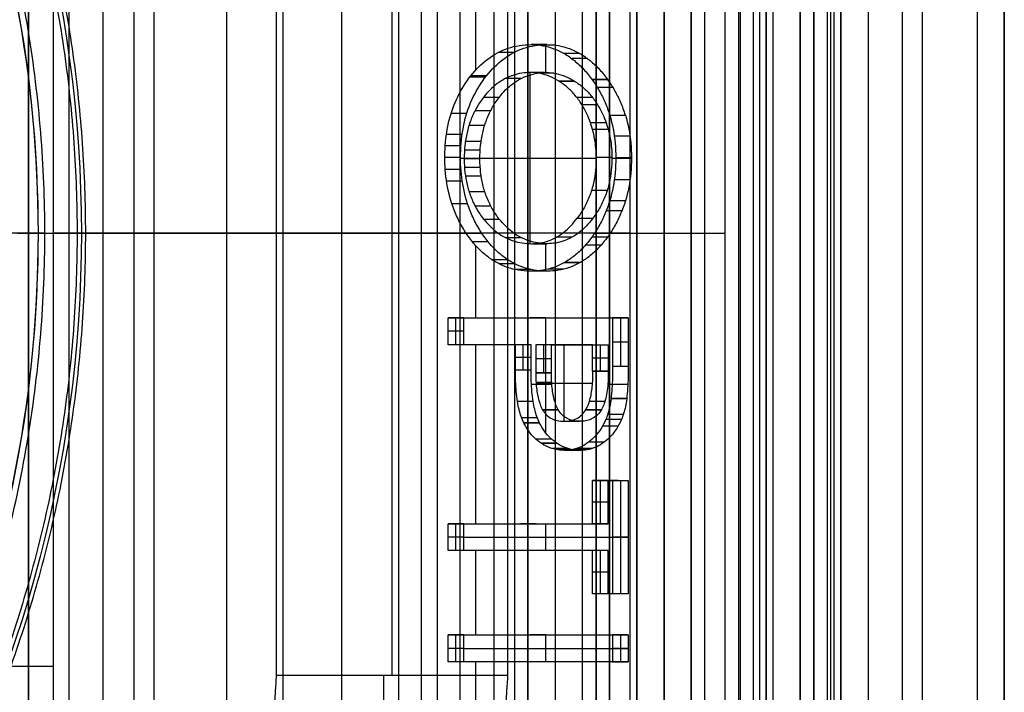
# Model space of a CAD drawing. Units: millimetres. Extents: x 83 to 116, y 0 to 535.
# Drawn here: x 109 to 116, y 304 to 309 of the extents above; entities that cross this region are included whole.
import ezdxf

# ---------------------------------------------------------------- set-up
doc = ezdxf.new("R2010")
doc.units = ezdxf.units.MM
doc.header["$MEASUREMENT"] = 0
doc.layers.add('4', color=7, linetype='Continuous')

msp = doc.modelspace()

# ---------------------------------------------------------------- linework, layer by layer
at = {"layer": '4', "extrusion": (0, -1, 0)}
for p, q in [((111.965, 532.5, -18.7), (111.965, 2.5, -18.7)), ((112.75, 2.5, -30.5), (112.75, 532.5, -30.5)), ((112.75, 532.5, -23.1), (112.75, 2.5, -23.1)), ((112.75, 2.5, -29.375), (112.75, 532.5, -29.375)), ((112.75, 2.5, -24.225), (112.75, 532.5, -24.225)), ((112.95, 532.5, -25.55), (112.95, 2.5, -25.55)), ((113.15, 2.5, -28.05), (113.15, 532.5, -28.05)), ((113.15, 2.5, -25.55), (113.15, 532.5, -25.55)), ((113.55, 2.5, -29.025), (113.55, 532.5, -29.025)), ((113.55, 2.5, -24.575), (113.55, 532.5, -24.575)), ((113.75, 532.5, -30), (113.75, 2.5, -30)), ((113.95, 2.5, -35.8), (113.95, 532.5, -35.8)), ((114.05, 2.5, -31), (114.05, 532.5, -31)), ((114.05, 2.5, -22.6), (114.05, 532.5, -22.6)), ((114.3, 2.5, -30), (114.3, 532.5, -30)), ((114.3, 2.5, -23.6), (114.3, 532.5, -23.6)), ((114.45, 532.5, -36.6), (114.45, 2.5, -36.6)), ((114.5, 2.5, -34.95), (114.5, 532.5, -34.95)), ((114.75, 532.5, -6.85), (114.75, 175.3, -6.85)), ((114.75, 2.5, -36.6), (114.75, 532.5, -36.6)), ((115.05, 2.5, -19.2), (115.05, 532.5, -19.2)), ((115.05, 532.5, -22.4), (115.05, 2.5, -22.4)), ((115.05, 2.5, -32.8), (115.05, 532.5, -32.8)), ((115.05, 2.5, -20.8), (115.05, 532.5, -20.8)), ((115.05, 2.5, -26.8), (115.05, 532.5, -26.8)), ((115.05, 2.5, -39.7), (115.05, 532.5, -39.7)), ((115.25, 532.5, -43), (115.25, 2.5, -43)), ((115.5, 532.5), (115.5, 175.3)), ((115.65, 2.5, -43), (115.65, 532.5, -43)), ((116.25, 532.5, -42.8), (116.25, 2.5, -42.8)), ((116.25, 532.5, -21.4), (116.25, 2.5, -21.4)), ((109.08, 521.9447, -18.225), (109.08, 169.114, -18.225)), ((109.08, 521.9447, -17.475), (109.08, 169.114, -17.475)), ((109.08, 521.9447, -16.675), (109.08, 169.114, -16.675)), ((109.08, 521.9447, -15.925), (109.08, 169.114, -15.925)), ((109.625, 521.2545, -13.7), (109.625, 169.7957, -13.7))]:
    msp.add_line(p, q, dxfattribs=at)
at = {"layer": '4', "extrusion": (-1, 0, 0)}
for p, q in [((112.5, 532.25, -19.2), (112.5, 2.75, -19.2)), ((112.5, 532.25, -19.2), (112.5, 2.75, -19.2)), ((111.8, 303.1826, -27.7), (111.8, 311.3174, -27.7)), ((111.7529, 304, -25.9), (111.7529, 310.5, -25.9)), ((112.6029, 307.25, -25.9), (110.9029, 307.25, -25.9)), ((110.95, 307.2499, -27.7), (110.9029, 307.2499, -25.9)), ((112.65, 307.25, -27.7), (110.95, 307.25, -27.7)), ((111.6874, 304, -25.9), (111.6874, 302, -20.9))]:
    msp.add_line(p, q, dxfattribs=at)
at = {"layer": '4', "extrusion": (0, -1, -1.22465e-16)}
for p, q in [((112.0819, 517.5, -26.8306), (112.0819, 17.5, -26.8306)), ((112.25, 517.5, -26.7), (112.25, 17.5, -26.7)), ((114.4048, 517.5, -33.7306), (114.4048, 17.5, -33.7306))]:
    msp.add_line(p, q, dxfattribs=at)
at = {"layer": '4', "extrusion": (0, 1, 1.22465e-16)}
for p, q in [((114.9751, 267.6249, -41.1513), (114.9751, 399.8751, -41.1513)), ((114.8502, 267.6502, -42.2), (114.8502, 399.8502, -42.2)), ((111.3822, 299.1207, -38.5), (111.3822, 315.3793, -38.5)), ((112.3672, 308.4519, -37), (112.3672, 310.0036, -37)), ((112.8808, 308.4317, -37.6959), (112.8808, 308.6371, -37.6959)), ((112.7659, 307.1733, -37.6965), (112.7659, 308.4317, -37.6965)), ((112.2543, 307.8026, -36.6014), (112.397, 307.8026, -36.8506)), ((112.2817, 307.8024, -36.8506), (113.2518, 307.8024, -38.5455)), ((113.367, 307.8026, -38.5455), (113.5103, 307.8026, -38.7957)), ((109.15, 307.25, -33.8), (110.5357, 307.25, -33.8)), ((109.15, 307.25, -34.8), (109.15, 307.25, -33.8)), ((113.5, 307.25, -42.2), (109.2645, 307.25, -34.8)), ((110.5357, 307.25, -33.8), (112.2959, 307.25, -36.8754)), ((113.2389, 307.25, -38.5229), (114.1988, 307.25, -40.2)), ((112.3672, 306.6284, -37), (112.3672, 307.1581, -37)), ((112.8808, 306.9705, -37.6959), (112.8808, 307.1733, -37.6959)), ((112.2204, 306.4304, -36.6428), (112.2204, 306.6284, -36.6428)), ((112.8824, 306.6284, -37.6988), (112.7672, 306.6284, -37.6988)), ((112.8248, 306.6284, -37.5981), (112.8248, 306.6284, -37.7994)), ((112.8824, 305.7803, -37.6988), (112.8824, 306.6284, -37.6988)), ((113.4292, 306.6284, -38.7548), (113.4292, 306.27, -38.7548)), ((112.278, 306.5294, -36.6428), (112.1628, 306.5294, -36.6428)), ((112.3672, 305.1138, -37), (112.3672, 306.4304, -37)), ((112.5255, 306.4304, -37.0753), (112.4103, 306.4304, -37.0753)), ((112.4679, 306.4304, -37.1759), (112.4679, 306.4304, -36.9746)), ((112.7155, 306.2423, -37.5078), (112.7155, 306.4304, -37.5078)), ((112.8646, 306.4304, -37.7682), (112.8646, 306.2207, -37.7682)), ((113.016, 305.8656, -38.1335), (113.016, 306.4304, -38.1335)), ((113.1312, 306.4304, -38.1335), (113.016, 306.4304, -38.1335)), ((113.0736, 306.4304, -38.2341), (113.0736, 306.4304, -38.0328)), ((113.2827, 306.2337, -38.4987), (113.2827, 306.4304, -38.4987)), ((113.4869, 306.4492, -38.7548), (113.3716, 306.4492, -38.7548)), ((112.7731, 306.3363, -37.5078), (112.6579, 306.3363, -37.5078)), ((112.9222, 306.3255, -37.7682), (112.807, 306.3255, -37.7682)), ((113.3403, 306.3321, -38.4987), (113.225, 306.3321, -38.4987)), ((112.7753, 306.139, -37.5116), (112.925, 306.139, -37.7732)), ((112.8092, 306.1472, -37.7722), (113.2224, 306.1472, -38.4941)), ((113.337, 306.139, -38.493), (113.4842, 306.139, -38.7503)), ((113.2827, 305.1138, -38.4987), (113.2827, 305.432, -38.4987)), ((113.4136, 305.432, -38.6268), (113.2983, 305.432, -38.6268)), ((113.3559, 305.432, -38.5261), (113.3559, 305.432, -38.7274)), ((113.4292, 305.432, -38.7548), (113.4292, 304.5976, -38.7548)), ((113.3403, 305.2729, -38.4987), (113.225, 305.2729, -38.4987)), ((112.2204, 304.9158, -36.6428), (112.2204, 305.1138, -36.6428)), ((112.8091, 305.1138, -37.5707), (112.6939, 305.1138, -37.5707)), ((112.7515, 305.1138, -37.4701), (112.7515, 305.1138, -37.6714)), ((112.8824, 304.9158, -37.6988), (112.8824, 305.1138, -37.6988)), ((112.278, 305.0148, -36.6428), (112.1628, 305.0148, -36.6428)), ((112.278, 305.0148, -36.6428), (113.4869, 305.0148, -38.7548)), ((113.4869, 305.0148, -38.7548), (113.3716, 305.0148, -38.7548)), ((112.3672, 304.2963, -37), (112.3672, 304.9158, -37)), ((112.8091, 304.9158, -37.5707), (112.6939, 304.9158, -37.5707)), ((112.7515, 304.9158, -37.6714), (112.7515, 304.9158, -37.4701)), ((113.2827, 304.5976, -38.4987), (113.2827, 304.9158, -38.4987)), ((113.3403, 304.7567, -38.4987), (113.225, 304.7567, -38.4987)), ((113.4136, 304.5976, -38.6268), (113.2983, 304.5976, -38.6268)), ((113.3559, 304.5976, -38.7274), (113.3559, 304.5976, -38.5261)), ((112.2204, 304.0983, -36.6428), (112.2204, 304.2963, -36.6428)), ((112.8824, 304.2963, -37.6988), (112.7672, 304.2963, -37.6988)), ((112.8248, 304.2963, -37.5981), (112.8248, 304.2963, -37.7994)), ((112.8824, 304.0983, -37.6988), (112.8824, 304.2963, -37.6988)), ((113.4292, 304.2963, -38.7548), (113.4292, 304.0983, -38.7548)), ((112.278, 304.1973, -36.6428), (112.1628, 304.1973, -36.6428)), ((112.278, 304.1973, -36.6428), (113.4869, 304.1973, -38.7548)), ((113.4869, 304.1973, -38.7548), (113.3716, 304.1973, -38.7548)), ((112.3672, 303.5269, -37), (112.3672, 304.0983, -37)), ((112.8824, 304.0983, -37.6988), (112.7672, 304.0983, -37.6988)), ((112.8248, 304.0983, -37.7994), (112.8248, 304.0983, -37.5981)), ((108.5781, 304.066, -34.8), (109.2645, 304.066, -34.8))]:
    msp.add_line(p, q, dxfattribs=at)
at = {"layer": '4', "extrusion": (0, 1.22465e-16, -1)}
for p, q in [((109, 307.25, -33.8), (109.5001, 307.25, -33.8)), ((109.2, 307.25, -32), (109.4371, 307.25, -32)), ((109.4371, 307.25, -32), (109.5, 307.25, -33.8))]:
    msp.add_line(p, q, dxfattribs=at)
at = {"layer": '4', "extrusion": (1.22465e-16, 1.22465e-16, -1)}
for centre in [(-100, 307.25, 33.8), (-100, 307.25, 34.3)]:
    msp.add_arc(centre, 9.15, 90, 270, dxfattribs=at)
at = {"layer": '4', "extrusion": (-2.84898e-16, -3.66993e-17, -1)}
msp.add_arc((-100, 307.25, 34.8), 9.15, 137.31706, 180, dxfattribs=at)
at = {"layer": '4', "extrusion": (0, 1.22465e-16, -1)}
msp.add_arc((-100, 307.25, 32.9), 9.4686, 148.68911, 211.31082, dxfattribs=at)
at = {"layer": '4', "extrusion": (-1.46925e-16, 3.70902e-16, -1)}
msp.add_arc((-100, 307.25, 34.8), 9.15, 180, 222.68294, dxfattribs=at)
at = {"layer": '4'}
for points, degree in [([(112.75, 2.5, -28.25), (112.75, 267.5, -28.25), (112.75, 532.5, -28.25)], 2), ([(112.75, 532.5, -25.35), (112.75, 267.5, -25.35), (112.75, 2.5, -25.35)], 2), ([(112.95, 532.5, -28.05), (112.95, 267.5, -28.05), (112.95, 2.5, -28.05)], 2), ([(113.25, 2.5, -31), (113.25, 267.5, -31), (113.25, 532.5, -31)], 2), ([(113.25, 532.5, -22.6), (113.25, 267.5, -22.6), (113.25, 2.5, -22.6)], 2), ([(113.35, 2.5, -28.05), (113.35, 267.5, -28.05), (113.35, 532.5, -28.05)], 2), ([(113.35, 532.5, -25.55), (113.35, 267.5, -25.55), (113.35, 2.5, -25.55)], 2), ([(113.55, 532.5, -28.25), (113.55, 267.5, -28.25), (113.55, 2.5, -28.25)], 2), ([(113.55, 2.5, -29.8), (113.55, 267.5, -29.8), (113.55, 532.5, -29.8)], 2), ([(113.55, 2.5, -25.35), (113.55, 267.5, -25.35), (113.55, 532.5, -25.35)], 2), ([(113.55, 532.5, -23.8), (113.55, 267.5, -23.8), (113.55, 2.5, -23.8)], 2), ([(113.75, 2.5, -23.6), (113.75, 267.5, -23.6), (113.75, 532.5, -23.6)], 2), ([(113.95, 532.5, -35.5), (113.95, 267.5, -35.5), (113.95, 2.5, -35.5)], 2), ([(113.95, 532.5, -36.1), (113.95, 267.5, -36.1), (113.95, 2.5, -36.1)], 2), ([(114.55, 532.5, -18.7), (114.55, 267.5, -18.7), (114.55, 2.5, -18.7)], 2), ([(114.75, 175.3, -13.7), (114.75, 353.9, -13.7), (114.75, 532.5, -13.7)], 2), ([(114.75, 175.3), (114.75, 353.9), (114.75, 532.5)], 2), ([(114.85, 532.5, -31), (114.85, 267.5, -31), (114.85, 2.5, -31)], 2), ([(114.85, 2.5, -30), (114.85, 267.5, -30), (114.85, 532.5, -30)], 2), ([(114.85, 2.5, -22.6), (114.85, 267.5, -22.6), (114.85, 532.5, -22.6)], 2), ([(114.85, 532.5, -23.6), (114.85, 267.5, -23.6), (114.85, 2.5, -23.6)], 2), ([(115.05, 2.5, -31.2), (115.05, 267.5, -31.2), (115.05, 532.5, -31.2)], 2), ([(115.05, 532.5, -34.4), (115.05, 267.5, -34.4), (115.05, 2.5, -34.4)], 2), ([(115.05, 532.5, -29.8), (115.05, 267.5, -29.8), (115.05, 2.5, -29.8)], 2), ([(115.05, 2.5, -23.8), (115.05, 267.5, -23.8), (115.05, 532.5, -23.8)], 2), ([(115.05, 532.5, -36.6), (115.05, 267.5, -36.6), (115.05, 2.5, -36.6)], 2), ([(115.05, 532.5, -42.8), (115.05, 267.5, -42.8), (115.05, 2.5, -42.8)], 2), ([(116.05, 532.5, -43), (116.05, 267.5, -43), (116.05, 2.5, -43)], 2), ([(116.25, 175.3), (116.25, 353.9), (116.25, 532.5)], 2), ([(112.5, 532.25, -18.7), (112.5, 267.5, -18.7), (112.5, 2.75, -18.7)], 2), ([(112.5, 532.25, -19.7), (112.5, 267.5, -19.7), (112.5, 2.75, -19.7)], 2), ([(112.5, 532.25, -18.7), (112.5, 267.5, -18.7), (112.5, 2.75, -18.7)], 2), ([(112.5, 532.25, -19.7), (112.5, 267.5, -19.7), (112.5, 2.75, -19.7)], 2), ([(109.08, 169.114, -15.7), (109.08, 345.5294, -15.7), (109.08, 521.9447, -15.7)], 2), ([(109.08, 521.9447, -18.05), (109.08, 345.5294, -18.05), (109.08, 169.114, -18.05)], 2), ([(109.08, 169.114, -18.4), (109.08, 345.5294, -18.4), (109.08, 521.9447, -18.4)], 2), ([(109.08, 521.9447, -17.2), (109.08, 345.5294, -17.2), (109.08, 169.114, -17.2)], 2), ([(109.08, 169.114, -17.75), (109.08, 345.5294, -17.75), (109.08, 521.9447, -17.75)], 2), ([(109.08, 521.9447, -16.45), (109.08, 345.5294, -16.45), (109.08, 169.114, -16.45)], 2), ([(109.08, 169.114, -16.9), (109.08, 345.5294, -16.9), (109.08, 521.9447, -16.9)], 2), ([(109.08, 169.114, -16.15), (109.08, 345.5294, -16.15), (109.08, 521.9447, -16.15)], 2), ([(109.38, 169.2462, -18.7), (109.38, 345.5261, -18.7), (109.38, 521.806, -18.7)], 2), ([(109.8542, 517.5, -19.9), (109.8542, 267.5, -19.9), (109.8542, 17.5, -19.9)], 2), ([(110, 517.5, -19.7), (110, 267.5, -19.7), (110, 17.5, -19.7)], 2), ([(114.3096, 517.5, -33.7612), (114.3096, 267.5, -33.7612), (114.3096, 17.5, -33.7612)], 2), ([(114.5, 517.5, -33.7), (114.5, 267.5, -33.7), (114.5, 17.5, -33.7)], 2), ([(114.8501, 399.8502, -42.2), (114.8499, 333.7503, -42.2), (114.8497, 267.6503, -42.2)], 2), ([(114.9502, 267.6498, -42.1026), (114.9502, 333.75, -42.1024), (114.9502, 399.8502, -42.1021)], 2), ([(115, 267.6, -40.2), (115, 311.6687, -40.2), (115, 355.7375, -40.2)], 2), ([(113.5, 294.8, -42.2), (113.5, 307.25, -42.2), (113.5, 319.7, -42.2)], 2), ([(114.1988, 295.4254, -40.2), (114.1988, 307.25, -40.2), (114.1988, 319.0746, -40.2)], 2), ([(110.5357, 312.0313, -33.8), (110.5357, 307.25, -33.8), (110.5357, 302.4687, -33.8)], 2), ([(110.95, 311.3174, -27.7), (110.95, 307.25, -27.7), (110.95, 303.1826, -27.7)], 2), ([(112.65, 311.3174, -27.7), (112.65, 307.25, -27.7), (112.65, 303.1826, -27.7)], 2), ([(109.2645, 307.25, -34.8), (109.2645, 309.1543, -34.8), (109.2645, 311.0586, -34.8)], 2), ([(110.9029, 304, -25.9), (110.9029, 307.25, -25.9), (110.9029, 310.5, -25.9)], 2), ([(112.6029, 304, -25.9), (112.6029, 307.25, -25.9), (112.6029, 310.5, -25.9)], 2), ([(112.3296, 308.4078, -36.9342), (112.3674, 308.4556, -37.0002), (112.4501, 308.5383, -37.1447), (112.6009, 308.6196, -37.4083), (112.7142, 308.6371, -37.6061), (112.7744, 308.6371, -37.7113)], 3), ([(112.4448, 308.4078, -36.9342), (112.4826, 308.4556, -37.0002), (112.5653, 308.5383, -37.1448), (112.7162, 308.6197, -37.4084), (112.8294, 308.6371, -37.6062), (112.8896, 308.6371, -37.7113)], 3), ([(112.7744, 308.6371, -37.7113), (112.8033, 308.6371, -37.7619), (112.8597, 308.6319, -37.8604), (112.9399, 308.6096, -38.0006), (112.9905, 308.5858, -38.089), (113.0151, 308.5717, -38.132)], 3), ([(112.8896, 308.6371, -37.7113), (112.832, 308.6371, -37.7113), (112.7744, 308.6371, -37.7113)], 2), ([(112.8896, 308.6371, -37.7113), (112.9184, 308.6371, -37.7617), (112.9747, 308.632, -37.86), (113.0549, 308.6097, -38.0001), (113.1057, 308.5859, -38.0888), (113.1304, 308.5717, -38.132)], 3), ([(112.6447, 308.5792, -37.2851), (112.5871, 308.5792, -37.2851), (112.5295, 308.5792, -37.2851)], 2), ([(112.9516, 308.6331, -37.8196), (112.894, 308.6331, -37.8196), (112.8364, 308.6331, -37.8196)], 2), ([(113.0151, 308.5717, -38.132), (113.0418, 308.5564, -38.1785), (113.0926, 308.5213, -38.2673), (113.1616, 308.4562, -38.3878), (113.2029, 308.4056, -38.46), (113.2224, 308.3784, -38.4942)], 3), ([(113.1304, 308.5717, -38.132), (113.0728, 308.5717, -38.132), (113.0151, 308.5717, -38.132)], 2), ([(113.1304, 308.5717, -38.132), (113.1569, 308.5564, -38.1784), (113.2076, 308.5214, -38.267), (113.2766, 308.4564, -38.3875), (113.3181, 308.4056, -38.4599), (113.3377, 308.3784, -38.4942)], 3), ([(113.1869, 308.5346, -38.2306), (113.1293, 308.5346, -38.2306), (113.0716, 308.5346, -38.2306)], 2), ([(112.7727, 308.4317, -37.7084), (112.7257, 308.4317, -37.6264), (112.6371, 308.4182, -37.4716), (112.5189, 308.3545, -37.265), (112.4528, 308.2877, -37.1495), (112.4225, 308.2484, -37.0966)], 3), ([(112.5377, 308.2484, -37.0966), (112.5685, 308.2883, -37.1503), (112.6353, 308.3554, -37.267), (112.7535, 308.4185, -37.4735), (112.8414, 308.4317, -37.6272), (112.8879, 308.4317, -37.7084)], 3), ([(112.9766, 308.3687, -38.0647), (112.9546, 308.3827, -38.0261), (112.9101, 308.4059, -37.9485), (112.8417, 308.427, -37.8289), (112.7958, 308.4317, -37.7488), (112.7727, 308.4317, -37.7084)], 3), ([(112.8879, 308.4317, -37.7084), (112.8495, 308.4317, -37.7084), (112.8111, 308.4317, -37.7084), (112.7727, 308.4317, -37.7084)], 3), ([(112.8879, 308.4317, -37.7084), (112.8303, 308.4317, -37.7084), (112.7727, 308.4317, -37.7084)], 2), ([(112.9408, 308.4276, -37.8008), (112.8832, 308.4276, -37.8008), (112.8256, 308.4276, -37.8008)], 2), ([(112.8879, 308.4317, -37.7084), (112.9113, 308.4317, -37.7492), (112.9575, 308.427, -37.83), (113.0259, 308.4056, -37.9494), (113.07, 308.3825, -38.0266), (113.0918, 308.3687, -38.0646)], 3), ([(112.1909, 307.4672, -36.6919), (112.1696, 307.5319, -36.6548), (112.1416, 307.6659, -36.6057), (112.1349, 307.8675, -36.5941), (112.1632, 308.0793, -36.6435), (112.2285, 308.2584, -36.7576), (112.2924, 308.3607, -36.8692), (112.3296, 308.4078, -36.9342)], 3), ([(112.3061, 307.4672, -36.6919), (112.2858, 307.5292, -36.6563), (112.258, 307.6585, -36.6078), (112.2496, 307.8575, -36.5932), (112.2771, 308.0756, -36.6411), (112.3432, 308.2575, -36.7566), (112.4074, 308.3605, -36.8689), (112.4448, 308.4078, -36.9342)], 3), ([(112.4376, 308.3986, -36.9216), (112.38, 308.3986, -36.9216), (112.3224, 308.3986, -36.9216)], 2), ([(112.4448, 308.4078, -36.9342), (112.4064, 308.4078, -36.9342), (112.368, 308.4078, -36.9342), (112.3296, 308.4078, -36.9342)], 3), ([(112.6982, 308.3874, -37.3781), (112.6406, 308.3874, -37.3781), (112.583, 308.3874, -37.3781)], 2), ([(113.1453, 308.1966, -38.3582), (113.1301, 308.2208, -38.3319), (113.0975, 308.2658, -38.2751), (113.0412, 308.3233, -38.1771), (112.9989, 308.3548, -38.1035), (112.9766, 308.3687, -38.0647)], 3), ([(112.9766, 308.3687, -38.0647), (113.015, 308.3687, -38.0647), (113.0534, 308.3687, -38.0647), (113.0918, 308.3687, -38.0646)], 3), ([(113.0891, 308.3687, -38.0646), (113.0329, 308.3687, -38.0646), (112.9766, 308.3687, -38.0646)], 2), ([(113.0918, 308.3687, -38.0646), (113.1142, 308.3548, -38.1036), (113.1565, 308.3232, -38.1772), (113.2128, 308.2658, -38.2751), (113.2454, 308.2207, -38.3319), (113.2605, 308.1966, -38.3582)], 3), ([(113.3352, 308.3817, -38.4899), (113.2776, 308.3817, -38.4899), (113.22, 308.3817, -38.4899)], 2), ([(113.2224, 308.3784, -38.4942), (113.2411, 308.3524, -38.5268), (113.2756, 308.2985, -38.587), (113.3187, 308.2112, -38.6624), (113.3414, 308.1495, -38.702), (113.3512, 308.1177, -38.719)], 3), ([(113.3377, 308.3784, -38.4942), (113.2801, 308.3784, -38.4942), (113.2224, 308.3784, -38.4942)], 2), ([(113.4664, 308.1177, -38.719), (113.4566, 308.1495, -38.702), (113.4339, 308.2112, -38.6624), (113.3908, 308.2985, -38.587), (113.3563, 308.3524, -38.5268), (113.3377, 308.3784, -38.4942)], 3), ([(113.375, 308.3221, -38.5593), (113.3174, 308.3221, -38.5593), (113.2598, 308.3221, -38.5593)], 2), ([(112.4225, 308.2484, -37.0966), (112.4024, 308.2223, -37.0615), (112.3669, 308.1679, -36.9994), (112.3268, 308.0801, -36.9294), (112.3003, 307.9896, -36.8831), (112.2851, 307.8972, -36.8565), (112.28, 307.7949, -36.8475), (112.2855, 307.6961, -36.8572), (112.3008, 307.6078, -36.884), (112.3276, 307.5191, -36.9308), (112.3683, 307.4329, -37.0018), (112.4039, 307.3799, -37.0641), (112.424, 307.3543, -37.0992)], 3), ([(112.5392, 307.3543, -37.0992), (112.5192, 307.3799, -37.0641), (112.4835, 307.4329, -37.0018), (112.4429, 307.5191, -36.9308), (112.416, 307.6077, -36.884), (112.4007, 307.6961, -36.8572), (112.3952, 307.7949, -36.8475), (112.4003, 307.8972, -36.8565), (112.4156, 307.9895, -36.8831), (112.442, 308.0801, -36.9294), (112.4821, 308.1679, -36.9994), (112.5177, 308.2223, -37.0615), (112.5377, 308.2484, -37.0966)], 3), ([(112.5377, 308.2484, -37.0966), (112.4801, 308.2484, -37.0966), (112.4225, 308.2484, -37.0966)], 2), ([(113.2237, 308.2483, -38.2951), (113.1661, 308.2483, -38.2951), (113.1085, 308.2483, -38.2951)], 2), ([(112.2997, 308.1295, -36.6808), (112.242, 308.1295, -36.6808), (112.1844, 308.1295, -36.6808)], 2), ([(112.4763, 308.1508, -36.9883), (112.4187, 308.1508, -36.9883), (112.3611, 308.1508, -36.9883)], 2), ([(113.2249, 308.0129, -38.4985), (113.2189, 308.0348, -38.4879), (113.205, 308.0777, -38.4634), (113.1781, 308.1397, -38.4159), (113.1568, 308.178, -38.3785), (113.1453, 308.1966, -38.3582)], 3), ([(113.1453, 308.1966, -38.3582), (113.2029, 308.1966, -38.3582), (113.2605, 308.1966, -38.3582)], 2), ([(113.2623, 308.1955, -38.3594), (113.2047, 308.1955, -38.3594), (113.1471, 308.1955, -38.3594)], 2), ([(113.2605, 308.1966, -38.3582), (113.272, 308.178, -38.3785), (113.2933, 308.1397, -38.4159), (113.3203, 308.0777, -38.4634), (113.3341, 308.0348, -38.4879), (113.3401, 308.0129, -38.4985)], 3), ([(113.3241, 308.0621, -38.4715), (113.2665, 308.0621, -38.4715), (113.2089, 308.0621, -38.4715)], 2), ([(113.3512, 308.1177, -38.719), (113.3712, 308.0516, -38.7541), (113.3967, 307.915, -38.7987), (113.3968, 307.6948, -38.7988), (113.3712, 307.5555, -38.754), (113.3506, 307.4879, -38.7181)], 3), ([(113.3512, 308.1177, -38.719), (113.4088, 308.1177, -38.719), (113.4664, 308.1177, -38.719)], 2), ([(113.4664, 308.1177, -38.719), (113.4862, 308.0524, -38.7537), (113.512, 307.9178, -38.7987), (113.5118, 307.6899, -38.7984), (113.4859, 307.5539, -38.7532), (113.4658, 307.4879, -38.7181)], 3), ([(112.4328, 308.043, -36.9115), (112.3752, 308.043, -36.9115), (112.3176, 308.043, -36.9115)], 2), ([(113.339, 308.013, -38.4984), (113.2814, 308.013, -38.4984), (113.2238, 308.013, -38.4984)], 2), ([(113.2518, 307.8066, -38.5455), (113.2518, 307.8294, -38.5455), (113.2498, 307.8751, -38.542), (113.2411, 307.944, -38.5267), (113.2311, 307.99, -38.5093), (113.2249, 308.0129, -38.4985)], 3), ([(113.3401, 308.0129, -38.4985), (113.2825, 308.0129, -38.4985), (113.2249, 308.0129, -38.4985)], 2), ([(113.3411, 308.013, -38.4984), (113.2835, 308.013, -38.4984), (113.2259, 308.013, -38.4984)], 2), ([(113.3401, 308.0129, -38.4985), (113.3462, 307.9904, -38.5091), (113.3561, 307.9449, -38.5264), (113.365, 307.8761, -38.5419), (113.3671, 307.8298, -38.5455), (113.3671, 307.8066, -38.5455)], 3), ([(112.2647, 307.975, -36.6214), (112.2071, 307.975, -36.6214), (112.1495, 307.975, -36.6214)], 2), ([(112.4061, 307.925, -36.8658), (112.3485, 307.925, -36.8658), (112.2909, 307.925, -36.8658)], 2), ([(113.4998, 307.9645, -38.7773), (113.4422, 307.9645, -38.7773), (113.3846, 307.9645, -38.7773)], 2), ([(112.2558, 307.8929, -36.6067), (112.1982, 307.8929, -36.6067), (112.1406, 307.8929, -36.6067)], 2), ([(112.3992, 307.8622, -36.8544), (112.3415, 307.8622, -36.8544), (112.2839, 307.8622, -36.8544)], 2), ([(112.2529, 307.8076, -36.6018), (112.1953, 307.8076, -36.6018), (112.1377, 307.8076, -36.6018)], 2), ([(112.397, 307.7968, -36.8506), (112.3393, 307.7968, -36.8506), (112.2817, 307.7968, -36.8506)], 2), ([(113.2518, 307.8066, -38.5455), (113.2518, 307.7754, -38.5455), (113.2485, 307.7132, -38.5397), (113.2336, 307.6195, -38.5136), (113.2066, 307.5268, -38.4665), (113.1666, 307.4402, -38.3965), (113.1311, 307.3859, -38.3346), (113.1112, 307.3597, -38.2998)], 3), ([(113.3671, 307.8066, -38.5455), (113.3671, 307.7754, -38.5455), (113.3637, 307.7132, -38.5397), (113.3488, 307.6195, -38.5136), (113.3218, 307.5268, -38.4665), (113.2818, 307.4402, -38.3965), (113.2464, 307.3859, -38.3346), (113.2264, 307.3597, -38.2998)], 3), ([(113.367, 307.808, -38.5455), (113.3094, 307.808, -38.5455), (113.2518, 307.808, -38.5455)], 2), ([(113.3671, 307.8066, -38.5455), (113.3094, 307.8066, -38.5455), (113.2518, 307.8066, -38.5455)], 2), ([(113.5109, 307.8054, -38.7958), (113.4533, 307.8054, -38.7958), (113.3957, 307.8054, -38.7958)], 2), ([(112.2566, 307.7199, -36.6072), (112.199, 307.7199, -36.6072), (112.1413, 307.7199, -36.6072)], 2), ([(112.3997, 307.7324, -36.8545), (112.3421, 307.7324, -36.8545), (112.2845, 307.7324, -36.8545)], 2), ([(112.2666, 307.6337, -36.6236), (112.209, 307.6337, -36.6236), (112.1514, 307.6337, -36.6236)], 2), ([(112.4071, 307.6706, -36.8662), (112.3495, 307.6706, -36.8662), (112.2919, 307.6706, -36.8662)], 2), ([(113.4998, 307.6436, -38.7772), (113.4422, 307.6436, -38.7772), (113.3846, 307.6436, -38.7772)], 2), ([(112.4342, 307.5548, -36.913), (112.3766, 307.5548, -36.913), (112.319, 307.5548, -36.913)], 2), ([(113.3309, 307.5639, -38.4838), (113.2732, 307.5639, -38.4838), (113.2156, 307.5639, -38.4838)], 2), ([(113.3506, 307.4879, -38.7181), (113.3406, 307.4549, -38.7006), (113.3174, 307.3911, -38.6601), (113.2731, 307.302, -38.5826), (113.2376, 307.2469, -38.5206), (113.2184, 307.2204, -38.487)], 3), ([(113.4658, 307.4879, -38.7181), (113.4559, 307.4549, -38.7007), (113.4326, 307.3911, -38.6601), (113.3883, 307.302, -38.5826), (113.3528, 307.2469, -38.5206), (113.3336, 307.2204, -38.487)], 3), ([(113.4658, 307.4879, -38.7181), (113.4082, 307.4879, -38.7181), (113.3506, 307.4879, -38.7181)], 2), ([(112.3435, 307.1857, -36.9585), (112.3213, 307.2129, -36.9197), (112.2803, 307.27, -36.8482), (112.2292, 307.3644, -36.7588), (112.2024, 307.432, -36.712), (112.1909, 307.4672, -36.6919)], 3), ([(112.3061, 307.4672, -36.6919), (112.2485, 307.4672, -36.6919), (112.1909, 307.4672, -36.6919)], 2), ([(112.4587, 307.1857, -36.9585), (112.4365, 307.2129, -36.9197), (112.3956, 307.27, -36.8482), (112.3444, 307.3644, -36.7588), (112.3176, 307.432, -36.712), (112.3061, 307.4672, -36.6919)], 3), ([(112.4778, 307.4495, -36.9907), (112.4202, 307.4495, -36.9907), (112.3626, 307.4495, -36.9907)], 2), ([(113.4403, 307.4145, -38.6734), (113.3826, 307.4145, -38.6734), (113.325, 307.4145, -38.6734)], 2), ([(112.424, 307.3543, -37.0992), (112.4542, 307.3162, -37.1519), (112.52, 307.2505, -37.2669), (112.6396, 307.1866, -37.4758), (112.7287, 307.1732, -37.6316), (112.776, 307.1732, -37.7142)], 3), ([(112.424, 307.3543, -37.0992), (112.4816, 307.3543, -37.0992), (112.5392, 307.3543, -37.0992)], 2), ([(112.8913, 307.1732, -37.7142), (112.844, 307.1732, -37.6316), (112.7548, 307.1866, -37.4759), (112.6353, 307.2505, -37.267), (112.5694, 307.3162, -37.1519), (112.5392, 307.3543, -37.0992)], 3), ([(112.776, 307.1732, -37.7142), (112.8199, 307.1732, -37.7908), (112.9031, 307.1871, -37.9363), (113.0164, 307.2518, -38.1341), (113.0811, 307.3198, -38.2472), (113.1112, 307.3597, -38.2998)], 3), ([(113.2264, 307.3597, -38.2998), (113.1955, 307.3187, -38.2458), (113.1295, 307.25, -38.1305), (113.0162, 307.1865, -37.9326), (112.9342, 307.1732, -37.7892), (112.8913, 307.1732, -37.7142)], 3), ([(113.1112, 307.3597, -38.2998), (113.1688, 307.3597, -38.2998), (113.2264, 307.3597, -38.2998)], 2), ([(109.2, 307.25, -32), (107.9264, 307.25, -27.5658), (106.6529, 307.25, -24.0523), (105.3793, 307.25, -21.4595)], 3), ([(109.15, 307.25, -34.8), (109.2072, 307.25, -34.8), (109.2645, 307.25, -34.8)], 2), ([(109.2645, 303.4414, -34.8), (109.2645, 305.3457, -34.8), (109.2645, 307.25, -34.8)], 2), ([(112.4123, 307.248, -36.8777), (112.3547, 307.248, -36.8777), (112.2971, 307.248, -36.8777)], 2), ([(112.701, 307.2169, -37.383), (112.6434, 307.2169, -37.383), (112.5858, 307.2169, -37.383)], 2), ([(113.0731, 307.2201, -38.0316), (113.0155, 307.2201, -38.0316), (112.9579, 307.2201, -38.0316)], 2), ([(113.2184, 307.2204, -38.487), (113.1991, 307.1939, -38.4534), (113.1586, 307.1445, -38.3827), (113.0918, 307.0822, -38.266), (113.0432, 307.0488, -38.181), (113.0178, 307.0345, -38.1366)], 3), ([(113.3336, 307.2204, -38.487), (113.3138, 307.1932, -38.4524), (113.2725, 307.143, -38.3803), (113.2057, 307.0811, -38.2635), (113.1578, 307.0485, -38.1799), (113.133, 307.0345, -38.1366)], 3), ([(113.3336, 307.2204, -38.487), (113.276, 307.2204, -38.487), (113.2184, 307.2204, -38.487)], 2), ([(112.539, 307.0245, -37.3001), (112.5145, 307.0367, -37.2573), (112.4674, 307.0652, -37.1751), (112.4023, 307.1194, -37.0613), (112.3625, 307.1624, -36.9917), (112.3435, 307.1857, -36.9585)], 3), ([(112.4587, 307.1857, -36.9585), (112.4011, 307.1857, -36.9585), (112.3435, 307.1857, -36.9585)], 2), ([(112.6542, 307.0245, -37.3001), (112.6298, 307.0367, -37.2575), (112.5829, 307.065, -37.1754), (112.5178, 307.1192, -37.0617), (112.4778, 307.1623, -36.9919), (112.4587, 307.1857, -36.9585)], 3), ([(112.776, 307.1732, -37.7142), (112.8336, 307.1732, -37.7142), (112.8913, 307.1732, -37.7142)], 2), ([(113.2881, 307.1635, -38.4077), (113.2305, 307.1635, -38.4077), (113.1729, 307.1635, -38.4077)], 2), ([(112.601, 307.0551, -37.2073), (112.5434, 307.0551, -37.2073), (112.4858, 307.0551, -37.2073)], 2), ([(113.0178, 307.0345, -38.1366), (112.9668, 307.0058, -38.0476), (112.8629, 306.9696, -37.866), (112.7004, 306.9673, -37.5821), (112.5927, 306.9976, -37.3939), (112.539, 307.0245, -37.3001)], 3), ([(112.6542, 307.0245, -37.3001), (112.5966, 307.0245, -37.3001), (112.539, 307.0245, -37.3001)], 2), ([(113.133, 307.0345, -38.1366), (113.0806, 307.005, -38.045), (112.9746, 306.9689, -37.8598), (112.8121, 306.968, -37.5759), (112.7065, 306.9983, -37.3914), (112.6542, 307.0245, -37.3001)], 3), ([(112.77, 306.9834, -37.5025), (112.7124, 306.9834, -37.5025), (112.6547, 306.9834, -37.5025)], 2), ([(112.8897, 306.9707, -37.7113), (112.8321, 306.9707, -37.7113), (112.7745, 306.9707, -37.7113)], 2), ([(113.0129, 306.9859, -37.9263), (112.9552, 306.9859, -37.9263), (112.8976, 306.9859, -37.9263)], 2), ([(113.131, 307.0334, -38.1332), (113.0734, 307.0334, -38.1332), (113.0158, 307.0334, -38.1332)], 2), ([(113.133, 307.0345, -38.1366), (113.0946, 307.0345, -38.1366), (113.0562, 307.0345, -38.1366), (113.0178, 307.0345, -38.1366)], 3), ([(112.1628, 306.6284, -36.6428), (112.7672, 306.6284, -37.6988), (113.3716, 306.6284, -38.7548)], 2), ([(112.1628, 306.4304, -36.6428), (112.1628, 306.5294, -36.6428), (112.1628, 306.6284, -36.6428)], 2), ([(112.278, 306.6284, -36.6428), (112.2204, 306.6284, -36.6428), (112.1628, 306.6284, -36.6428)], 2), ([(112.278, 306.4304, -36.6428), (112.278, 306.5294, -36.6428), (112.278, 306.6284, -36.6428)], 2), ([(112.278, 306.6284, -36.6428), (112.8824, 306.6284, -37.6988), (113.4869, 306.6284, -38.7548)], 2), ([(113.3716, 306.6284, -38.7548), (113.3716, 306.4499, -38.7548), (113.3716, 306.2715, -38.7548)], 2), ([(113.4869, 306.6284, -38.7548), (113.4292, 306.6284, -38.7548), (113.3716, 306.6284, -38.7548)], 2), ([(113.4869, 306.6284, -38.7548), (113.4869, 306.4499, -38.7548), (113.4869, 306.2715, -38.7548)], 2), ([(112.6579, 306.4304, -37.5078), (112.4103, 306.4304, -37.0753), (112.1628, 306.4304, -36.6428)], 2), ([(112.278, 306.4304, -36.6428), (112.2204, 306.4304, -36.6428), (112.1628, 306.4304, -36.6428)], 2), ([(112.7731, 306.4304, -37.5078), (112.5255, 306.4304, -37.0753), (112.278, 306.4304, -36.6428)], 2), ([(112.6579, 306.2439, -37.5078), (112.6579, 306.3371, -37.5078), (112.6579, 306.4304, -37.5078)], 2), ([(112.7731, 306.4304, -37.5078), (112.7155, 306.4304, -37.5078), (112.6579, 306.4304, -37.5078)], 2), ([(112.7731, 306.2439, -37.5078), (112.7731, 306.3371, -37.5078), (112.7731, 306.4304, -37.5078)], 2), ([(112.807, 306.4304, -37.7682), (112.807, 306.3265, -37.7682), (112.807, 306.2226, -37.7682)], 2), ([(113.225, 306.4304, -38.4987), (113.016, 306.4304, -38.1335), (112.807, 306.4304, -37.7682)], 2), ([(112.9222, 306.4304, -37.7682), (112.8646, 306.4304, -37.7682), (112.807, 306.4304, -37.7682)], 2), ([(112.9222, 306.4304, -37.7682), (113.1312, 306.4304, -38.1335), (113.3403, 306.4304, -38.4987)], 2), ([(112.9222, 306.2226, -37.7682), (112.9222, 306.3265, -37.7682), (112.9222, 306.4304, -37.7682)], 2), ([(113.225, 306.2358, -38.4987), (113.225, 306.3331, -38.4987), (113.225, 306.4304, -38.4987)], 2), ([(113.225, 306.4304, -38.4987), (113.2827, 306.4304, -38.4987), (113.3403, 306.4304, -38.4987)], 2), ([(113.3403, 306.4304, -38.4987), (113.3403, 306.3331, -38.4987), (113.3403, 306.2358, -38.4987)], 2), ([(113.3716, 306.2715, -38.7548), (113.3716, 306.2429, -38.7548), (113.3712, 306.1871, -38.754), (113.3679, 306.1081, -38.7482), (113.3632, 306.0577, -38.74), (113.3601, 306.0332, -38.7345)], 3), ([(113.3716, 306.2715, -38.7548), (113.4292, 306.2715, -38.7548), (113.4869, 306.2715, -38.7548)], 2), ([(113.4868, 306.27, -38.7548), (113.4292, 306.27, -38.7548), (113.3716, 306.27, -38.7548)], 2), ([(113.4869, 306.2715, -38.7548), (113.4869, 306.2429, -38.7548), (113.4864, 306.1871, -38.754), (113.4831, 306.1081, -38.7482), (113.4784, 306.0577, -38.74), (113.4753, 306.0332, -38.7345)], 3), ([(112.6723, 306.0131, -37.533), (112.6687, 306.036, -37.5267), (112.663, 306.0839, -37.5167), (112.6586, 306.1618, -37.509), (112.6579, 306.216, -37.5078), (112.6579, 306.2439, -37.5078)], 3), ([(112.7731, 306.2439, -37.5078), (112.7155, 306.2439, -37.5078), (112.6579, 306.2439, -37.5078)], 2), ([(112.7731, 306.2423, -37.5078), (112.7155, 306.2423, -37.5078), (112.6579, 306.2423, -37.5078)], 2), ([(112.7875, 306.0131, -37.533), (112.7839, 306.036, -37.5267), (112.7782, 306.0839, -37.5167), (112.7738, 306.1618, -37.509), (112.7731, 306.216, -37.5078), (112.7731, 306.2439, -37.5078)], 3), ([(112.807, 306.2226, -37.7682), (112.807, 306.1833, -37.7681), (112.8102, 306.1107, -37.7735), (112.8285, 306.0138, -37.8049), (112.8468, 305.9694, -37.8367), (112.8577, 305.9509, -37.8556)], 3), ([(112.9222, 306.2226, -37.7682), (112.8646, 306.2226, -37.7682), (112.807, 306.2226, -37.7682)], 2), ([(112.9222, 306.2207, -37.7682), (112.8646, 306.2207, -37.7682), (112.807, 306.2207, -37.7682)], 2), ([(112.9729, 305.9509, -37.8556), (112.962, 305.9694, -37.8367), (112.9436, 306.0139, -37.8048), (112.9254, 306.1107, -37.7734), (112.9222, 306.1833, -37.7681), (112.9222, 306.2226, -37.7682)], 3), ([(113.225, 306.2358, -38.4987), (113.225, 306.1951, -38.4989), (113.2223, 306.1199, -38.4944), (113.2047, 306.0188, -38.464), (113.1854, 305.9715, -38.4306), (113.1738, 305.9518, -38.4105)], 3), ([(113.3403, 306.2358, -38.4987), (113.2827, 306.2358, -38.4987), (113.225, 306.2358, -38.4987)], 2), ([(113.3403, 306.2337, -38.4987), (113.2826, 306.2337, -38.4987), (113.225, 306.2337, -38.4987)], 2), ([(113.3403, 306.2358, -38.4987), (113.3403, 306.2093, -38.4988), (113.339, 306.1592, -38.4969), (113.3327, 306.0919, -38.4861), (113.3217, 306.0338, -38.4671), (113.3067, 305.9862, -38.4412), (113.2952, 305.9622, -38.4211), (113.2891, 305.9518, -38.4105)], 3), ([(112.9245, 306.1512, -37.7717), (112.8669, 306.1512, -37.7717), (112.8093, 306.1512, -37.7717)], 2), ([(113.3601, 306.0332, -38.7345), (113.3575, 306.0128, -38.7299), (113.3512, 305.9743, -38.7187), (113.3383, 305.9233, -38.6961), (113.3276, 305.8938, -38.6772), (113.3217, 305.8801, -38.6669)], 3), ([(113.4749, 306.0336, -38.7346), (113.4173, 306.0336, -38.7346), (113.3597, 306.0336, -38.7346)], 2), ([(113.4753, 306.0332, -38.7345), (113.4177, 306.0332, -38.7345), (113.3601, 306.0332, -38.7345)], 2), ([(113.4759, 306.0336, -38.7346), (113.4182, 306.0336, -38.7346), (113.3606, 306.0336, -38.7346)], 2), ([(113.4753, 306.0332, -38.7345), (113.4727, 306.0129, -38.7299), (113.4664, 305.9745, -38.7188), (113.4536, 305.9234, -38.6962), (113.4428, 305.8939, -38.6773), (113.4369, 305.8801, -38.6669)], 3), ([(112.7868, 306.0134, -37.5329), (112.7292, 306.0134, -37.5329), (112.6716, 306.0134, -37.5329)], 2), ([(112.7204, 305.8542, -37.6178), (112.713, 305.8692, -37.6047), (112.6995, 305.901, -37.581), (112.6835, 305.9538, -37.5529), (112.6755, 305.9927, -37.5388), (112.6723, 306.0131, -37.533)], 3), ([(112.7875, 306.0131, -37.533), (112.7299, 306.0131, -37.533), (112.6723, 306.0131, -37.533)], 2), ([(112.788, 306.0134, -37.5329), (112.7304, 306.0134, -37.5329), (112.6728, 306.0134, -37.5329)], 2), ([(112.8356, 305.8542, -37.6178), (112.8281, 305.8693, -37.6046), (112.8146, 305.9013, -37.5808), (112.7987, 305.9542, -37.5528), (112.7907, 305.9929, -37.5388), (112.7875, 306.0131, -37.533)], 3), ([(113.3156, 306.0128, -38.4551), (113.258, 306.0128, -38.4551), (113.2004, 306.0128, -38.4551)], 2), ([(112.8189, 305.8921, -37.5885), (112.7613, 305.8921, -37.5885), (112.7037, 305.8921, -37.5885)], 2), ([(112.9707, 305.9495, -37.8569), (112.9131, 305.9495, -37.8569), (112.8555, 305.9495, -37.8569)], 2), ([(112.8577, 305.9509, -37.8556), (112.8659, 305.937, -37.87), (112.8848, 305.9122, -37.9031), (112.9215, 305.8853, -37.9675), (112.9645, 305.8702, -38.0431), (113.0141, 305.8655, -38.1301), (113.0653, 305.8697, -38.22), (113.1092, 305.8852, -38.2971), (113.1463, 305.9125, -38.3622), (113.1655, 305.9377, -38.3958), (113.1738, 305.9518, -38.4105)], 3), ([(112.9729, 305.9509, -37.8556), (112.9153, 305.9509, -37.8556), (112.8577, 305.9509, -37.8556)], 2), ([(112.9775, 305.9495, -37.8569), (112.9199, 305.9495, -37.8569), (112.8623, 305.9495, -37.8569)], 2), ([(113.2891, 305.9518, -38.4105), (113.2817, 305.9393, -38.3975), (113.2649, 305.9165, -38.3681), (113.2322, 305.8901, -38.3108), (113.1947, 305.8738, -38.2448), (113.1528, 305.8666, -38.1712), (113.1083, 305.8667, -38.0933), (113.0663, 305.8739, -38.0195), (113.029, 305.8901, -37.954), (112.9968, 305.9161, -37.8975), (112.9802, 305.9386, -37.8684), (112.9729, 305.9509, -37.8556)], 3), ([(113.2844, 305.9503, -38.4091), (113.2268, 305.9503, -38.4091), (113.1692, 305.9503, -38.4091)], 2), ([(113.2845, 305.9504, -38.4092), (113.2269, 305.9504, -38.4092), (113.1693, 305.9504, -38.4092)], 2), ([(113.1738, 305.9518, -38.4105), (113.2314, 305.9518, -38.4105), (113.2891, 305.9518, -38.4105)], 2), ([(113.2914, 305.9504, -38.4092), (113.2338, 305.9504, -38.4092), (113.1762, 305.9504, -38.4092)], 2), ([(113.4508, 305.9171, -38.6912), (113.3932, 305.9171, -38.6912), (113.3356, 305.9171, -38.6912)], 2), ([(112.8343, 305.8551, -37.617), (112.7767, 305.8551, -37.617), (112.7191, 305.8551, -37.617)], 2), ([(112.8497, 305.7042, -37.843), (112.8317, 305.7158, -37.8116), (112.7982, 305.7425, -37.7532), (112.755, 305.7927, -37.678), (112.7311, 305.8325, -37.6364), (112.7204, 305.8542, -37.6178)], 3), ([(112.8356, 305.8542, -37.6178), (112.778, 305.8542, -37.6178), (112.7204, 305.8542, -37.6178)], 2), ([(112.9649, 305.7042, -37.843), (112.947, 305.7159, -37.8116), (112.9134, 305.7425, -37.7531), (112.8702, 305.7927, -37.678), (112.8463, 305.8325, -37.6364), (112.8356, 305.8542, -37.6178)], 3), ([(113.1284, 305.8656, -38.1287), (113.0708, 305.8656, -38.1287), (113.0131, 305.8656, -38.1287)], 2), ([(113.3217, 305.8801, -38.6669), (113.3114, 305.857, -38.6489), (113.2884, 305.8134, -38.6089), (113.2452, 305.7561, -38.5336), (113.212, 305.7256, -38.4758), (113.1941, 305.7124, -38.4447)], 3), ([(113.4111, 305.8303, -38.6226), (113.3535, 305.8303, -38.6226), (113.2959, 305.8303, -38.6226)], 2), ([(113.4369, 305.8801, -38.6669), (113.4265, 305.8568, -38.6487), (113.4033, 305.8129, -38.6084), (113.3601, 305.7558, -38.5331), (113.3271, 305.7255, -38.4756), (113.3094, 305.7124, -38.4447)], 3), ([(113.4369, 305.8801, -38.6669), (113.3793, 305.8801, -38.6669), (113.3217, 305.8801, -38.6669)], 2), ([(113.438, 305.881, -38.6675), (113.3804, 305.881, -38.6675), (113.3228, 305.881, -38.6675)], 2), ([(112.9245, 305.7351, -37.7726), (112.8669, 305.7351, -37.7726), (112.8093, 305.7351, -37.7726)], 2), ([(112.9617, 305.7063, -37.8373), (112.9041, 305.7063, -37.8373), (112.8465, 305.7063, -37.8373)], 2), ([(113.1941, 305.7124, -38.4447), (113.1597, 305.6864, -38.3845), (113.0876, 305.6536, -38.2586), (112.97, 305.6492, -38.0531), (112.8899, 305.6778, -37.9132), (112.8497, 305.7042, -37.843)], 3), ([(112.9649, 305.7042, -37.843), (112.9073, 305.7042, -37.843), (112.8497, 305.7042, -37.843)], 2), ([(113.3094, 305.7124, -38.4447), (113.2741, 305.6858, -38.3831), (113.2008, 305.653, -38.2551), (113.0832, 305.6497, -38.0496), (113.0043, 305.6784, -37.9118), (112.9649, 305.7042, -37.843)], 3), ([(113.2246, 305.6675, -38.2959), (113.167, 305.6675, -38.2959), (113.1094, 305.6675, -38.2959)], 2), ([(113.3094, 305.7124, -38.4447), (113.2518, 305.7124, -38.4447), (113.1941, 305.7124, -38.4447)], 2), ([(113.045, 305.6663, -37.983), (112.9874, 305.6663, -37.983), (112.9298, 305.6663, -37.983)], 2), ([(113.0887, 305.6566, -38.059), (113.0311, 305.6566, -38.059), (112.9734, 305.6566, -38.059)], 2), ([(113.1335, 305.6534, -38.1369), (113.0759, 305.6534, -38.1369), (113.0182, 305.6534, -38.1369)], 2), ([(113.1797, 305.6568, -38.2175), (113.1221, 305.6568, -38.2175), (113.0645, 305.6568, -38.2175)], 2), ([(113.225, 305.432, -38.4987), (113.2983, 305.432, -38.6268), (113.3716, 305.432, -38.7548)], 2), ([(113.225, 305.1138, -38.4987), (113.225, 305.2729, -38.4987), (113.225, 305.432, -38.4987)], 2), ([(113.3403, 305.432, -38.4987), (113.2827, 305.432, -38.4987), (113.225, 305.432, -38.4987)], 2), ([(113.3403, 305.1138, -38.4987), (113.3403, 305.2729, -38.4987), (113.3403, 305.432, -38.4987)], 2), ([(113.3403, 305.432, -38.4987), (113.4136, 305.432, -38.6268), (113.4869, 305.432, -38.7548)], 2), ([(113.3716, 305.432, -38.7548), (113.3716, 305.0148, -38.7548), (113.3716, 304.5976, -38.7548)], 2), ([(113.3716, 305.432, -38.7548), (113.4292, 305.432, -38.7548), (113.4869, 305.432, -38.7548)], 2), ([(113.4869, 305.432, -38.7548), (113.4869, 305.0148, -38.7548), (113.4869, 304.5976, -38.7548)], 2), ([(112.1628, 305.1138, -36.6428), (112.6939, 305.1138, -37.5707), (113.225, 305.1138, -38.4987)], 2), ([(112.1628, 304.9158, -36.6428), (112.1628, 305.0148, -36.6428), (112.1628, 305.1138, -36.6428)], 2), ([(112.278, 305.1138, -36.6428), (112.2204, 305.1138, -36.6428), (112.1628, 305.1138, -36.6428)], 2), ([(112.278, 304.9158, -36.6428), (112.278, 305.0148, -36.6428), (112.278, 305.1138, -36.6428)], 2), ([(112.278, 305.1138, -36.6428), (112.8091, 305.1138, -37.5707), (113.3403, 305.1138, -38.4987)], 2), ([(113.3403, 305.1138, -38.4987), (113.2827, 305.1138, -38.4987), (113.225, 305.1138, -38.4987)], 2), ([(113.225, 304.9158, -38.4987), (112.6939, 304.9158, -37.5707), (112.1628, 304.9158, -36.6428)], 2), ([(112.278, 304.9158, -36.6428), (112.2204, 304.9158, -36.6428), (112.1628, 304.9158, -36.6428)], 2), ([(113.3403, 304.9158, -38.4987), (112.8091, 304.9158, -37.5707), (112.278, 304.9158, -36.6428)], 2), ([(113.225, 304.5976, -38.4987), (113.225, 304.7567, -38.4987), (113.225, 304.9158, -38.4987)], 2), ([(113.3403, 304.9158, -38.4987), (113.2827, 304.9158, -38.4987), (113.225, 304.9158, -38.4987)], 2), ([(113.3403, 304.5976, -38.4987), (113.3403, 304.7567, -38.4987), (113.3403, 304.9158, -38.4987)], 2), ([(113.3716, 304.5976, -38.7548), (113.2983, 304.5976, -38.6268), (113.225, 304.5976, -38.4987)], 2), ([(113.3403, 304.5976, -38.4987), (113.2827, 304.5976, -38.4987), (113.225, 304.5976, -38.4987)], 2), ([(113.4869, 304.5976, -38.7548), (113.4136, 304.5976, -38.6268), (113.3403, 304.5976, -38.4987)], 2), ([(113.4869, 304.5976, -38.7548), (113.4292, 304.5976, -38.7548), (113.3716, 304.5976, -38.7548)], 2), ([(112.1628, 304.2963, -36.6428), (112.7672, 304.2963, -37.6988), (113.3716, 304.2963, -38.7548)], 2), ([(112.1628, 304.0983, -36.6428), (112.1628, 304.1973, -36.6428), (112.1628, 304.2963, -36.6428)], 2), ([(112.278, 304.2963, -36.6428), (112.2204, 304.2963, -36.6428), (112.1628, 304.2963, -36.6428)], 2), ([(112.278, 304.0983, -36.6428), (112.278, 304.1973, -36.6428), (112.278, 304.2963, -36.6428)], 2), ([(112.278, 304.2963, -36.6428), (112.8824, 304.2963, -37.6988), (113.4869, 304.2963, -38.7548)], 2), ([(113.3716, 304.2963, -38.7548), (113.3716, 304.1973, -38.7548), (113.3716, 304.0983, -38.7548)], 2), ([(113.4869, 304.2963, -38.7548), (113.4292, 304.2963, -38.7548), (113.3716, 304.2963, -38.7548)], 2), ([(113.4869, 304.2963, -38.7548), (113.4869, 304.1973, -38.7548), (113.4869, 304.0983, -38.7548)], 2), ([(113.3716, 304.0983, -38.7548), (112.7672, 304.0983, -37.6988), (112.1628, 304.0983, -36.6428)], 2), ([(112.278, 304.0983, -36.6428), (112.2204, 304.0983, -36.6428), (112.1628, 304.0983, -36.6428)], 2), ([(113.4869, 304.0983, -38.7548), (112.8824, 304.0983, -37.6988), (112.278, 304.0983, -36.6428)], 2), ([(113.3716, 304.0983, -38.7548), (113.4292, 304.0983, -38.7548), (113.4869, 304.0983, -38.7548)], 2), ([(110.7719, 302, -20.9), (110.8374, 303, -23.4), (110.9029, 304, -25.9)], 2), ([(110.9029, 304, -25.9), (111.7529, 304, -25.9), (112.6029, 304, -25.9)], 2), ([(112.4719, 302, -20.9), (112.5374, 303, -23.4), (112.6029, 304, -25.9)], 2)]:
    msp.add_open_spline(points, degree=degree, dxfattribs=at)
msp.add_rational_spline([(101.75, 298.218, -32), (109.1999, 299.6614, -32), (109.2, 307.2499, -32), (109.2, 314.8384, -32), (101.7501, 316.282, -32)], [1, 0.771435978312, 1, 0.771435978312, 1], degree=2, knots=[0, 0, 0, 12.690508, 12.690508, 25.381016, 25.381016, 25.381016], dxfattribs=at)
for points, weights in [([(108.0473, 312.1789, -32), (111.0665, 307.2501, -32), (108.0474, 302.321, -32)], [0.999999929784, 0.852746721053, 1]), ([(108.1317, 302.3377, -33.8), (111.0989, 307.25, -33.8), (108.1317, 312.1623, -33.8)], [0.999999931319, 0.855966504669, 1])]:
    msp.add_rational_spline(points, weights, degree=2, dxfattribs=at)

doc.saveas('drawing.dxf')
